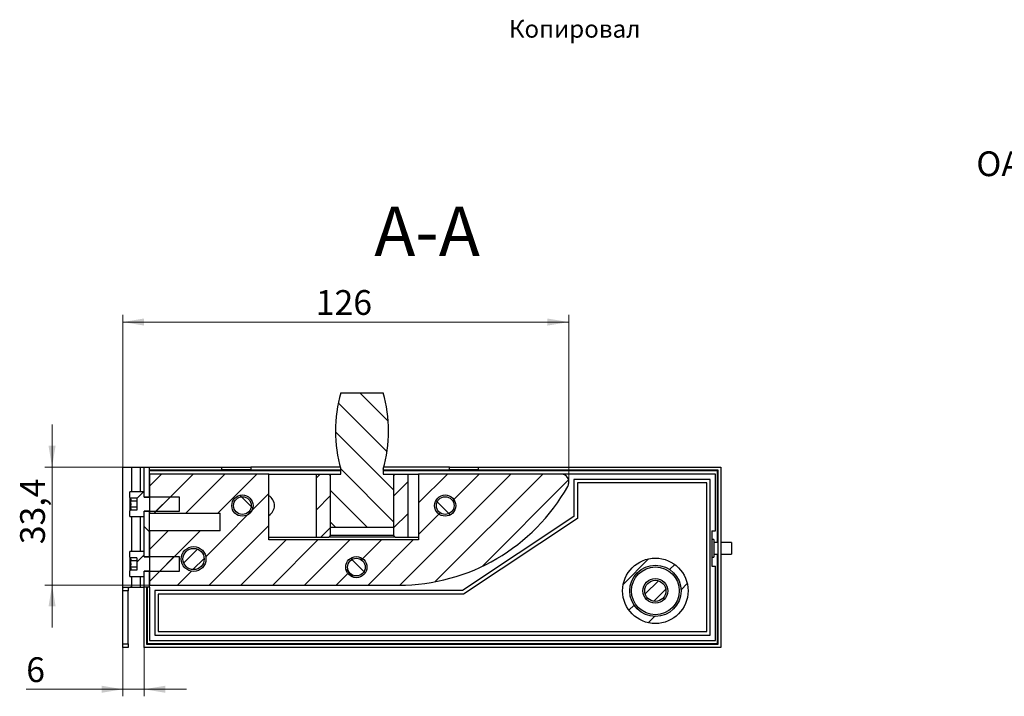
# Model space of a CAD drawing. Units: millimetres. Extents: x 16 to 533, y -183 to 584.
# Drawn here: x 55 to 333, y -183 to 8 of the extents above; entities that cross this region are included whole.
import ezdxf

# ---------------------------------------------------------------- set-up
doc = ezdxf.new("R2010")
doc.units = ezdxf.units.MM
doc.styles.add('SLDTEXTSTYLE0', font='TXT', dxfattribs={"width": 0.7, "bigfont": 'bigfont'})
doc.styles.add('SLDTEXTSTYLE1', font='TXT', dxfattribs={"width": 0.7})
doc.styles.add('SLDTEXTSTYLE2', font='TXT', dxfattribs={"width": 0.605})
doc.dimstyles.new('SLDDIMSTYLE0', dxfattribs={"dimtxt": 7, "dimasz": 6, "dimexe": 0, "dimexo": 0.0625, "dimgap": 1.75, "dimtad": 2, "dimdec": 3, "dimrnd": 1e-09, "dimzin": 12, "dimdsep": 46, "dimtxsty": 'SLDTEXTSTYLE1', "dimsah": 1, "dimcen": 0.09, "dimadec": 0, "dimazin": 3, "dimtfac": 1, "dimtdec": 3, "dimtofl": 0, "dimtmove": 0, "dimatfit": 3, "dimfxl": 1, "dimfrac": 2, "dimtolj": 1, "dimtzin": 12, "dimarcsym": 0})
doc.dimstyles.new('SLDDIMSTYLE1', dxfattribs={"dimtxt": 7, "dimasz": 6, "dimexe": 0, "dimexo": 0.0625, "dimgap": 1.75, "dimtad": 2, "dimdec": 3, "dimrnd": 1e-09, "dimzin": 12, "dimdsep": 46, "dimtxsty": 'SLDTEXTSTYLE1', "dimsah": 1, "dimcen": 0.09, "dimadec": 0, "dimazin": 3, "dimtfac": 1, "dimtdec": 3, "dimtmove": 0, "dimatfit": 0, "dimfxl": 1, "dimfrac": 2, "dimtolj": 1, "dimtzin": 12, "dimarcsym": 0})

# ---------------------------------------------------------------- blocks, each defined once
blk = doc.blocks.new('_D_11')
at = {"color": 7, "linetype": 'Continuous', "lineweight": 0, "ltscale": 2}
for p, q in [((84.27, -118.37), (84.27, -75.37)), ((84.27, -77.37), (210.27, -77.37)), ((210.27, -122.37), (210.27, -75.37))]:
    blk.add_line(p, q, dxfattribs=at)
at = {"color": 7, "linetype": 'Continuous', "lineweight": 18, "ltscale": 2}
for points in [[(84.27, -77.37), (90.27, -78.37), (90.27, -76.37)], [(210.27, -77.37), (204.27, -76.37), (204.27, -78.37)]]:
    blk.add_solid(points, dxfattribs=at)
at = {"color": 7, "linetype": 'Continuous', "lineweight": 18, "ltscale": 2, "insert": (138.8, -68.34), "char_height": 7, "attachment_point": 1, "style": 'SLDTEXTSTYLE1'}
blk.add_mtext('126', dxfattribs=at)
blk = doc.blocks.new('_D_12')
at = {"color": 7, "linetype": 'Continuous', "lineweight": 0, "ltscale": 2}
for p, q in [((84.27, -169.37), (84.27, -183.19)), ((90.27, -169.37), (90.27, -183.19)), ((84.27, -181.19), (56.97, -181.19)), ((84.27, -181.19), (90.27, -181.19)), ((90.27, -181.19), (102.27, -181.19))]:
    blk.add_line(p, q, dxfattribs=at)
at = {"color": 7, "linetype": 'Continuous', "lineweight": 18, "ltscale": 2}
for points in [[(84.27, -181.19), (78.27, -180.19), (78.27, -182.19)], [(90.27, -181.19), (96.27, -182.19), (96.27, -180.19)]]:
    blk.add_solid(points, dxfattribs=at)
at = {"color": 7, "linetype": 'Continuous', "lineweight": 18, "ltscale": 2, "insert": (56.97, -172.16), "char_height": 7, "attachment_point": 1, "style": 'SLDTEXTSTYLE1'}
blk.add_mtext('6', dxfattribs=at)
blk = doc.blocks.new('_D_13')
at = {"color": 7, "linetype": 'Continuous', "lineweight": 0, "ltscale": 2}
for p, q in [((64.27, -118.37), (64.27, -106.37)), ((112.27, -118.37), (62.27, -118.37)), ((64.27, -118.37), (64.27, -151.77)), ((91.77, -151.77), (62.27, -151.77)), ((64.27, -151.77), (64.27, -163.77))]:
    blk.add_line(p, q, dxfattribs=at)
at = {"color": 7, "linetype": 'Continuous', "lineweight": 18, "ltscale": 2}
for points in [[(64.27, -118.37), (65.27, -112.37), (63.27, -112.37)], [(64.27, -151.77), (63.27, -157.77), (65.27, -157.77)]]:
    blk.add_solid(points, dxfattribs=at)
at = {"color": 7, "linetype": 'Continuous', "lineweight": 18, "ltscale": 2, "insert": (55.25, -140.18), "char_height": 7, "attachment_point": 1, "rotation": 90, "style": 'SLDTEXTSTYLE1'}
blk.add_mtext('33,4', dxfattribs=at)

msp = doc.modelspace()

# ---------------------------------------------------------------- hatches: boundary and pattern name
at = {"linetype": 'Continuous', "lineweight": 18, "ltscale": 2}
h = msp.add_hatch(dxfattribs=at)
h.set_pattern_fill('ANSI31', scale=2, angle=90, style=0)
edge = h.paths.add_edge_path(flags=0)
edge.add_line((145.8694, -120.3682), (142.9694, -120.3682))
edge.add_line((142.9694, -120.3682), (142.9694, -135.3682))
edge.add_line((142.9694, -135.3682), (160.7694, -135.3682))
edge.add_line((160.7694, -135.3682), (160.7694, -120.3682))
edge.add_line((160.7694, -120.3682), (157.8694, -120.3682))
edge.add_line((157.8694, -120.3682), (157.8694, -118.9788))
edge.add_arc((119.7014, -108.1735), 39.668, 344.193302, 375.806698)
edge.add_line((157.8694, -97.3682), (145.8694, -97.3682))
edge.add_arc((184.0374, -108.1735), 39.668, 164.193302, 195.806698)
edge.add_line((145.8694, -118.9788), (145.8694, -120.3682))
h = msp.add_hatch(dxfattribs=at)
h.set_pattern_fill('ANSI32', scale=2, angle=90, style=0)
h.paths.add_polyline_path([(91.7694, -118.3682), (90.2694, -118.3682), (90.2694, -126.8682), (91.7694, -126.8682)], flags=0)
h = msp.add_hatch(dxfattribs=at)
h.set_pattern_fill('ANSI31', scale=2, angle=3e-322, style=0)
edge = h.paths.add_edge_path(flags=0)
edge.add_arc((208.2694, -122.3682), 2, 0, 90)
edge.add_line((208.2694, -120.3682), (167.8694, -120.3682))
edge.add_line((167.8694, -120.3682), (167.8694, -138.9682))
edge.add_line((167.8694, -138.9682), (125.5694, -138.9682))
edge.add_line((125.5694, -138.9682), (125.5694, -120.3682))
edge.add_line((125.5694, -120.3682), (91.7694, -120.3682))
edge.add_line((91.7694, -120.3682), (91.7694, -131.3682))
edge.add_line((91.7694, -131.3682), (111.7694, -131.3682))
edge.add_line((111.7694, -131.3682), (111.7694, -136.3682))
edge.add_line((111.7694, -136.3682), (91.7694, -136.3682))
edge.add_line((91.7694, -136.3682), (91.7694, -151.7682))
edge.add_line((91.7694, -151.7682), (162.2694, -151.7682))
edge.add_arc((162.2694, -97.0048), 54.7634, 270, 330.670452)
edge.add_arc((208.2694, -122.85), 2, 330.670452, 360)
edge.add_line((210.2694, -122.85), (210.2694, -122.3682))
edge = h.paths.add_edge_path(flags=0)
edge.add_arc((150.2694, -146.6682), 2.5, 0, 360)
edge = h.paths.add_edge_path(flags=0)
edge.add_arc((175.3694, -129.2682), 2.5, 0, 360)
edge = h.paths.add_edge_path(flags=0)
edge.add_arc((118.0694, -129.2682), 2.5, 0, 360)
edge = h.paths.add_edge_path(flags=0)
edge.add_arc((104.2694, -144.3682), 3.5, 0, 360)
h = msp.add_hatch(dxfattribs=at)
h.set_pattern_fill('ANSI31', scale=2, angle=3e-322, style=0)
h.paths.add_polyline_path([(138.8694, -120.3682), (138.8694, -138.1682), (142.4694, -138.1682), (142.9694, -137.6682), (142.9694, -120.8682), (142.4694, -120.3682)], flags=0)
h = msp.add_hatch(dxfattribs=at)
h.set_pattern_fill('ANSI31', scale=2, angle=3e-322, style=0)
h.paths.add_polyline_path([(160.7694, -137.6682), (161.2694, -138.1682), (164.8694, -138.1682), (164.8694, -120.3682), (161.2694, -120.3682), (160.7694, -120.8682)], flags=0)
h = msp.add_hatch(dxfattribs=at)
h.set_pattern_fill('ANSI31', scale=2, style=0)
h.paths.add_polyline_path([(88.2694, -130.6003), (86.3663, -130.6003), (86.2694, -130.7682), (86.2694, -132.3682), (90.2694, -132.3682), (90.2694, -130.8682), (100.2694, -130.8682), (100.2694, -126.8682), (90.2694, -126.8682), (90.2694, -125.3682), (86.2694, -125.3682), (86.2694, -126.9682), (86.3663, -127.1362), (88.2694, -127.1362)], flags=0)
h = msp.add_hatch(dxfattribs=at)
h.set_pattern_fill('ANSI31', scale=2, angle=90, style=0)
edge = h.paths.add_edge_path(flags=0)
edge.add_arc((118.0694, -129.2682), 3, 0, 360)
h = msp.add_hatch(dxfattribs=at)
h.set_pattern_fill('ANSI31', scale=2, angle=90, style=0)
edge = h.paths.add_edge_path(flags=0)
edge.add_arc((175.3694, -129.2682), 3, 0, 360)
h = msp.add_hatch(dxfattribs=at)
h.set_pattern_fill('ANSI32', scale=2, angle=90, style=0)
h.paths.add_polyline_path([(90.2694, -130.8682), (90.2694, -143.7682), (91.7694, -143.7682), (91.7694, -130.8682)], flags=0)
h = msp.add_hatch(dxfattribs=at)
h.set_pattern_fill('ANSI31', style=0)
edge = h.paths.add_edge_path(flags=0)
edge.add_arc((104.2694, -144.3682), 3, 0, 360)
h = msp.add_hatch(dxfattribs=at)
h.set_pattern_fill('ANSI31', scale=2, style=0)
h.paths.add_polyline_path([(88.2694, -147.5003), (86.3663, -147.5003), (86.2694, -147.6682), (86.2694, -149.2682), (90.2694, -149.2682), (90.2694, -147.7682), (100.2694, -147.7682), (100.2694, -143.7682), (90.2694, -143.7682), (90.2694, -142.2682), (86.2694, -142.2682), (86.2694, -143.8682), (86.3663, -144.0362), (88.2694, -144.0362)], flags=0)
h = msp.add_hatch(dxfattribs=at)
h.set_pattern_fill('ANSI31', angle=90, style=0)
edge = h.paths.add_edge_path(flags=0)
edge.add_arc((150.2694, -146.6682), 3, 0, 360)
h = msp.add_hatch(dxfattribs=at)
h.set_pattern_fill('ANSI31', scale=2, style=0)
edge = h.paths.add_edge_path(flags=0)
edge.add_arc((234.7694, -153.3682), 9.25, 0, 360)
edge = h.paths.add_edge_path(flags=0)
edge.add_arc((234.7694, -153.3682), 7.25, 0, 360)
h = msp.add_hatch(dxfattribs=at)
h.set_pattern_fill('ANSI32', scale=2, angle=90, style=0)
h.paths.add_polyline_path([(90.2694, -152.3682), (91.7694, -152.3682), (91.7694, -147.7682), (90.2694, -147.7682)], flags=0)
h = msp.add_hatch(dxfattribs=at)
h.set_pattern_fill('ANSI31', style=0)
edge = h.paths.add_edge_path(flags=0)
edge.add_arc((234.7694, -153.3682), 3, 0, 360)

# ---------------------------------------------------------------- linework, layer by layer
at = {"color": 7, "linetype": 'Continuous', "lineweight": 25, "ltscale": 2}
for p, q in [((145.8694, -97.3682), (157.8694, -97.3682)), ((84.2694, -118.3682), (86.7694, -118.3682)), ((84.2694, -153.3682), (84.2694, -118.3682)), ((86.7694, -118.3682), (89.2694, -118.3682)), ((86.7694, -125.3682), (86.7694, -118.3682)), ((89.2694, -118.3682), (90.2694, -118.3682)), ((89.2694, -125.3682), (89.2694, -118.3682)), ((90.2694, -118.3682), (91.7694, -118.3682)), ((90.2694, -126.8682), (90.2694, -118.3682)), ((91.7694, -126.8682), (91.7694, -118.3682)), ((91.7694, -118.3682), (112.2694, -118.3682)), ((91.7694, -119.1682), (112.2694, -119.1682)), ((91.7694, -119.3682), (145.8694, -119.3682)), ((112.2694, -119.1682), (112.2694, -118.3682)), ((112.2694, -118.3682), (120.4858, -118.3682)), ((120.4858, -119.1682), (112.2694, -119.1682)), ((120.4858, -118.3682), (120.4858, -119.1682)), ((145.7018, -118.3682), (120.4858, -118.3682)), ((120.4858, -119.1682), (145.8694, -119.1682)), ((145.8694, -120.3682), (145.8694, -118.9788)), ((157.8694, -118.9788), (157.8694, -120.3682)), ((157.8694, -119.1682), (176.5529, -119.1682)), ((157.8694, -119.3682), (252.2694, -119.3682)), ((176.5529, -118.3682), (158.037, -118.3682)), ((176.5529, -119.1682), (176.5529, -118.3682)), ((176.5529, -118.3682), (184.7694, -118.3682)), ((184.7694, -119.1682), (176.5529, -119.1682)), ((184.7694, -119.1682), (184.7694, -118.3682)), ((184.7694, -118.3682), (253.2694, -118.3682)), ((184.7694, -119.1682), (252.4694, -119.1682)), ((252.2694, -119.3682), (252.4694, -119.1682)), ((252.2694, -119.3682), (252.2694, -139.7182)), ((252.4694, -119.1682), (252.4694, -168.5682)), ((253.2694, -118.3682), (253.2694, -169.3682)), ((91.7694, -120.3682), (91.7694, -131.3682)), ((125.5694, -120.3682), (91.7694, -120.3682)), ((125.5694, -120.3682), (138.8694, -120.3682)), ((125.5694, -138.9682), (125.5694, -120.3682)), ((138.8694, -120.3682), (142.4694, -120.3682)), ((138.8694, -120.3682), (138.8694, -138.1682)), ((142.4694, -120.3682), (142.9694, -120.8682)), ((142.4694, -120.3682), (142.9694, -120.3682)), ((142.9694, -135.3682), (142.9694, -120.3682)), ((142.9694, -120.3682), (145.8694, -120.3682)), ((142.9694, -137.6682), (142.9694, -120.8682)), ((157.8694, -120.3682), (160.7694, -120.3682)), ((160.7694, -120.3682), (160.7694, -135.3682)), ((160.7694, -120.8682), (161.2694, -120.3682)), ((160.7694, -120.3682), (161.2694, -120.3682)), ((160.7694, -120.8682), (160.7694, -137.6682)), ((161.2694, -120.3682), (164.8694, -120.3682)), ((164.8694, -138.1682), (164.8694, -120.3682)), ((164.8694, -120.3682), (167.8694, -120.3682)), ((167.8694, -120.3682), (167.8694, -138.9682)), ((208.2694, -120.3682), (167.8694, -120.3682)), ((251.7694, -120.3682), (208.2694, -120.3682)), ((210.2694, -122.85), (210.2694, -122.3682)), ((250.2694, -121.8682), (211.7694, -121.8682)), ((211.7694, -121.8682), (211.7694, -132.3682)), ((250.2694, -165.8682), (250.2694, -121.8682)), ((251.7694, -136.3682), (251.7694, -120.3682)), ((212.7694, -122.8682), (212.7694, -132.9048)), ((249.2694, -122.8682), (212.7694, -122.8682)), ((249.2694, -164.8682), (249.2694, -122.8682)), ((90.2694, -125.3682), (86.2694, -125.3682)), ((86.2694, -126.9682), (86.2694, -125.3682)), ((86.2694, -126.9682), (86.3663, -127.1362)), ((86.2694, -126.9682), (86.2694, -130.7682)), ((88.2694, -127.1362), (86.3663, -127.1362)), ((88.2694, -127.1362), (88.2694, -130.6003)), ((90.2694, -126.8682), (90.2694, -125.3682)), ((100.2694, -126.8682), (90.2694, -126.8682)), ((90.2694, -126.8682), (91.7694, -126.8682)), ((100.2694, -130.8682), (100.2694, -126.8682)), ((86.3663, -130.6003), (86.2694, -130.7682)), ((86.2694, -132.3682), (86.2694, -130.7682)), ((88.2694, -128.0022), (86.3663, -128.0022)), ((88.2694, -129.7343), (86.3663, -129.7343)), ((88.2694, -130.6003), (86.3663, -130.6003)), ((86.2694, -132.3682), (90.2694, -132.3682)), ((86.7694, -142.2682), (86.7694, -132.3682)), ((89.2694, -142.2682), (89.2694, -132.3682)), ((90.2694, -130.8682), (100.2694, -130.8682)), ((90.2694, -132.3682), (90.2694, -130.8682)), ((91.7694, -130.8682), (90.2694, -130.8682)), ((90.2694, -143.7682), (90.2694, -130.8682)), ((91.7694, -143.7682), (91.7694, -130.8682)), ((91.7694, -131.3682), (111.7694, -131.3682)), ((111.7694, -136.3682), (111.7694, -131.3682)), ((211.7694, -132.3682), (180.2694, -153.2682)), ((212.7694, -132.9048), (180.571, -154.2682)), ((142.9694, -135.3682), (160.7694, -135.3682)), ((91.7694, -136.3682), (91.7694, -151.7682)), ((111.7694, -136.3682), (91.7694, -136.3682)), ((125.5694, -138.1682), (138.8694, -138.1682)), ((167.8694, -138.9682), (125.5694, -138.9682)), ((138.8694, -138.1682), (142.4694, -138.1682)), ((142.9694, -137.6682), (142.4694, -138.1682)), ((161.2694, -138.1682), (142.4694, -138.1682)), ((142.9694, -137.6682), (160.7694, -137.6682)), ((161.2694, -138.1682), (160.7694, -137.6682)), ((161.2694, -138.1682), (164.8694, -138.1682)), ((164.8694, -138.1682), (167.8694, -138.1682)), ((250.7694, -136.3682), (251.7694, -136.3682)), ((250.7694, -136.3682), (250.7694, -146.3682)), ((251.2694, -138.8682), (250.7694, -138.8682)), ((251.2694, -138.8682), (251.2694, -143.8682)), ((252.4694, -139.7182), (251.2694, -139.7182)), ((256.2694, -139.7182), (253.2694, -139.7182)), ((256.2694, -139.7182), (256.2694, -143.0182)), ((86.2694, -143.8682), (86.2694, -142.2682)), ((90.2694, -142.2682), (86.2694, -142.2682)), ((86.2694, -143.8682), (86.3663, -144.0362)), ((86.2694, -143.8682), (86.2694, -147.6682)), ((88.2694, -144.0362), (86.3663, -144.0362)), ((88.2694, -144.0362), (88.2694, -147.5003)), ((90.2694, -143.7682), (90.2694, -142.2682)), ((100.2694, -143.7682), (90.2694, -143.7682)), ((90.2694, -143.7682), (91.7694, -143.7682)), ((100.2694, -147.7682), (100.2694, -143.7682)), ((250.7694, -143.8682), (251.2694, -143.8682)), ((251.2694, -143.0182), (252.4694, -143.0182)), ((252.2694, -143.0182), (252.2694, -168.3682)), ((253.2694, -143.0182), (256.2694, -143.0182)), ((88.2694, -144.9022), (86.3663, -144.9022)), ((88.2694, -146.6343), (86.3663, -146.6343)), ((250.7694, -146.3682), (251.7694, -146.3682)), ((251.7694, -167.3682), (251.7694, -146.3682)), ((86.3663, -147.5003), (86.2694, -147.6682)), ((86.2694, -149.2682), (86.2694, -147.6682)), ((86.2694, -149.2682), (90.2694, -149.2682)), ((88.2694, -147.5003), (86.3663, -147.5003)), ((86.7694, -152.3682), (86.7694, -149.2682)), ((89.2694, -152.3682), (89.2694, -149.2682)), ((90.2694, -147.7682), (100.2694, -147.7682)), ((90.2694, -149.2682), (90.2694, -147.7682)), ((91.7694, -147.7682), (90.2694, -147.7682)), ((90.2694, -152.3682), (90.2694, -147.7682)), ((91.7694, -152.3682), (91.7694, -147.7682)), ((84.4781, -152.3682), (86.7694, -152.3682)), ((86.7694, -152.3682), (89.2694, -152.3682)), ((89.2694, -152.3682), (90.2694, -152.3682)), ((91.7694, -152.3682), (90.2694, -152.3682)), ((90.2694, -169.3682), (90.2694, -152.3682)), ((91.0694, -168.5682), (91.0694, -152.3682)), ((91.2694, -168.3682), (91.2694, -152.3682)), ((91.7694, -151.7682), (162.2694, -151.7682)), ((91.7694, -152.3682), (91.7694, -167.3682)), ((85.7694, -153.3682), (84.2694, -153.3682)), ((84.2694, -168.3682), (84.2694, -153.3682)), ((85.7694, -168.3682), (85.7694, -153.3682)), ((180.2694, -153.2682), (93.2694, -153.2682)), ((93.2694, -153.2682), (93.2694, -165.8682)), ((94.2694, -154.2682), (94.2694, -164.8682)), ((180.571, -154.2682), (94.2694, -154.2682)), ((93.2694, -165.8682), (250.2694, -165.8682)), ((94.2694, -164.8682), (249.2694, -164.8682)), ((84.2694, -168.3682), (85.7694, -168.3682)), ((84.2694, -169.3682), (84.2694, -168.3682)), ((85.7694, -169.3682), (84.2694, -169.3682)), ((85.7694, -168.3682), (85.7694, -169.3682)), ((253.2694, -169.3682), (90.2694, -169.3682)), ((91.0694, -168.5682), (91.2694, -168.3682)), ((252.4694, -168.5682), (91.0694, -168.5682)), ((252.2694, -168.3682), (91.2694, -168.3682)), ((91.7694, -167.3682), (251.7694, -167.3682)), ((252.2694, -168.3682), (252.4694, -168.5682))]:
    msp.add_line(p, q, dxfattribs=at)
at = {"color": 7, "linetype": 'Continuous', "lineweight": 25, "ltscale": 4}
for centre, radius in [((118.0694, -129.2682), 3), ((118.0694, -129.2682), 2.5), ((175.3694, -129.2682), 3), ((175.3694, -129.2682), 2.5), ((104.2694, -144.3682), 3.5), ((104.2694, -144.3682), 3), ((150.2694, -146.6682), 3), ((150.2694, -146.6682), 2.5), ((234.7694, -153.3682), 9.25), ((234.7694, -153.3682), 7.25), ((234.7694, -153.3682), 6.75), ((234.7694, -153.3682), 3.5), ((234.7694, -153.3682), 3)]:
    msp.add_circle(centre, radius, dxfattribs=at)
for centre, radius, start, end in [((184.0374, -108.1735), 39.668, 164.193302, 195.806698), ((119.7014, -108.1735), 39.668, 344.193302, 15.806698), ((208.2694, -122.3682), 2, 0, 90), ((162.2694, -97.0048), 54.7634, 270, 330.670452), ((208.2694, -122.85), 2, 330.670452, 0), ((123.8694, -129.2682), 3.25, 301.538873, 58.461127)]:
    msp.add_arc(centre, radius, start, end, dxfattribs=at)
at = {"color": 7, "linetype": 'Continuous', "lineweight": 25, "ltscale": 2}
for points, knots in [([(86.3663, -127.1362), (86.3883, -127.1765), (86.4293, -127.252), (86.4712, -127.3647), (86.4965, -127.4741), (86.5032, -127.5852), (86.4892, -127.7114), (86.447, -127.8513), (86.3933, -127.9518), (86.3663, -128.0022)], [0, 0, 0, 0, 0.14262481, 0.26679564, 0.39093627, 0.5181767, 0.64542086, 0.82189024, 1, 1, 1, 1]), ([(86.3663, -128.0022), (86.3867, -128.077), (86.4275, -128.2266), (86.4714, -128.457), (86.4978, -128.6918), (86.503, -128.918), (86.4895, -129.1321), (86.4617, -129.3341), (86.4209, -129.5353), (86.3845, -129.6679), (86.3663, -129.7343)], [0, 0, 0, 0, 0.13228497, 0.26453256, 0.39973743, 0.5349179, 0.65012914, 0.76535836, 0.88266783, 1, 1, 1, 1]), ([(86.3663, -129.7343), (86.3867, -129.7717), (86.4275, -129.8465), (86.4714, -129.9617), (86.4978, -130.079), (86.503, -130.1922), (86.4895, -130.2992), (86.4617, -130.4002), (86.4209, -130.5008), (86.3845, -130.5671), (86.3663, -130.6003)], [0, 0, 0, 0, 0.13228497, 0.26453256, 0.39973743, 0.5349179, 0.65012914, 0.76535836, 0.88266783, 1, 1, 1, 1]), ([(86.3663, -144.0362), (86.3883, -144.0765), (86.4293, -144.152), (86.4712, -144.2647), (86.4965, -144.3741), (86.5032, -144.4852), (86.4892, -144.6114), (86.447, -144.7513), (86.3933, -144.8518), (86.3663, -144.9022)], [0, 0, 0, 0, 0.14262481, 0.26679564, 0.39093627, 0.5181767, 0.64542086, 0.82189024, 1, 1, 1, 1]), ([(86.3663, -144.9022), (86.3867, -144.977), (86.4275, -145.1266), (86.4714, -145.357), (86.4978, -145.5918), (86.503, -145.818), (86.4895, -146.0321), (86.4617, -146.2341), (86.4209, -146.4353), (86.3845, -146.5679), (86.3663, -146.6343)], [0, 0, 0, 0, 0.13228497, 0.26453256, 0.39973743, 0.5349179, 0.65012914, 0.76535836, 0.88266783, 1, 1, 1, 1]), ([(86.3663, -146.6343), (86.3867, -146.6717), (86.4275, -146.7465), (86.4714, -146.8617), (86.4978, -146.979), (86.503, -147.0922), (86.4895, -147.1992), (86.4617, -147.3002), (86.4209, -147.4008), (86.3845, -147.4671), (86.3663, -147.5003)], [0, 0, 0, 0, 0.13228497, 0.26453256, 0.39973743, 0.5349179, 0.65012914, 0.76535836, 0.88266783, 1, 1, 1, 1]), ([(84.2694, -153.3682), (84.2694, -153.3129), (84.2694, -153.2006), (84.2697, -153.0376), (84.2718, -152.8825), (84.2778, -152.743), (84.2901, -152.6202), (84.3108, -152.521), (84.342, -152.4451), (84.3814, -152.3982), (84.427, -152.3725), (84.461, -152.3697), (84.4781, -152.3682)], [0, 0, 0, 0, 0.10389237, 0.21078942, 0.31468442, 0.421629, 0.5247445, 0.6310093, 0.7314139, 0.83477268, 0.91668648, 1, 1, 1, 1]), ([(86.7694, -152.3682), (86.7144, -152.3682), (86.603, -152.3682), (86.4412, -152.369), (86.287, -152.3742), (86.1499, -152.3886), (86.0312, -152.418), (85.9407, -152.4644), (85.8741, -152.5292), (85.8299, -152.6064), (85.8008, -152.6982), (85.7831, -152.8032), (85.7737, -152.9238), (85.77, -153.0608), (85.7693, -153.2103), (85.7694, -153.3151), (85.7694, -153.3682)], [0, 0, 0, 0, 0.07733098, 0.15686649, 0.23420932, 0.31396251, 0.38792704, 0.46474105, 0.52876639, 0.5948967, 0.65548231, 0.71753559, 0.78418851, 0.85237233, 0.92526649, 1, 1, 1, 1])]:
    msp.add_open_spline(points, degree=3, knots=knots, dxfattribs=at)

# ---------------------------------------------------------------- texts
at = {"color": 7, "linetype": 'Continuous', "lineweight": 0, "ltscale": 2, "style": 'SLDTEXTSTYLE0'}
for s, insert, char_height, attachment_point in [('Копировал', (193.3604, 8.0229), 5, 1), ('ОАО "Фирма 1"', (360.7155, -29.1265), 7, 2)]:
    msp.add_mtext(s, dxfattribs=dict(at, insert=insert, char_height=char_height, attachment_point=attachment_point))
at = {"color": 7, "linetype": 'Continuous', "lineweight": 18, "ltscale": 2, "insert": (170.2499, -44.7221), "char_height": 14, "attachment_point": 2, "style": 'SLDTEXTSTYLE2'}
msp.add_mtext('A-A', dxfattribs=at)

# ---------------------------------------------------------------- dimensions: what is measured, and where the dimension line sits
at = {"color": 7, "linetype": 'Continuous', "lineweight": 18, "ltscale": 2}
for base, p1, p2, dimstyle, picture, middle in [((210.2694, -77.3682), (84.2694, -118.3682), (210.2694, -122.3682), 'SLDDIMSTYLE0', '_D_11', (144.7802, -77.3682)), ((90.2694, -181.1873), (84.2694, -169.3682), (90.2694, -169.3682), 'SLDDIMSTYLE1', '_D_12', (59.2113, -181.1873))]:
    dim = msp.add_linear_dim(base=base, p1=p1, p2=p2, dimstyle=dimstyle, dxfattribs=at)
    dim.commit()
    dim.dimension.update_dxf_attribs({"geometry": picture, "text_midpoint": middle, "dimtype": 160})
dim = msp.add_linear_dim(base=(64.2694, -151.7682), p1=(112.2694, -118.3682), p2=(91.7694, -151.7682), angle=90, dimstyle='SLDDIMSTYLE1', dxfattribs=at)
dim.commit()
dim.dimension.update_dxf_attribs({"geometry": '_D_13', "text_midpoint": (64.2694, -133.1865), "dimtype": 160})

doc.saveas('drawing.dxf')
